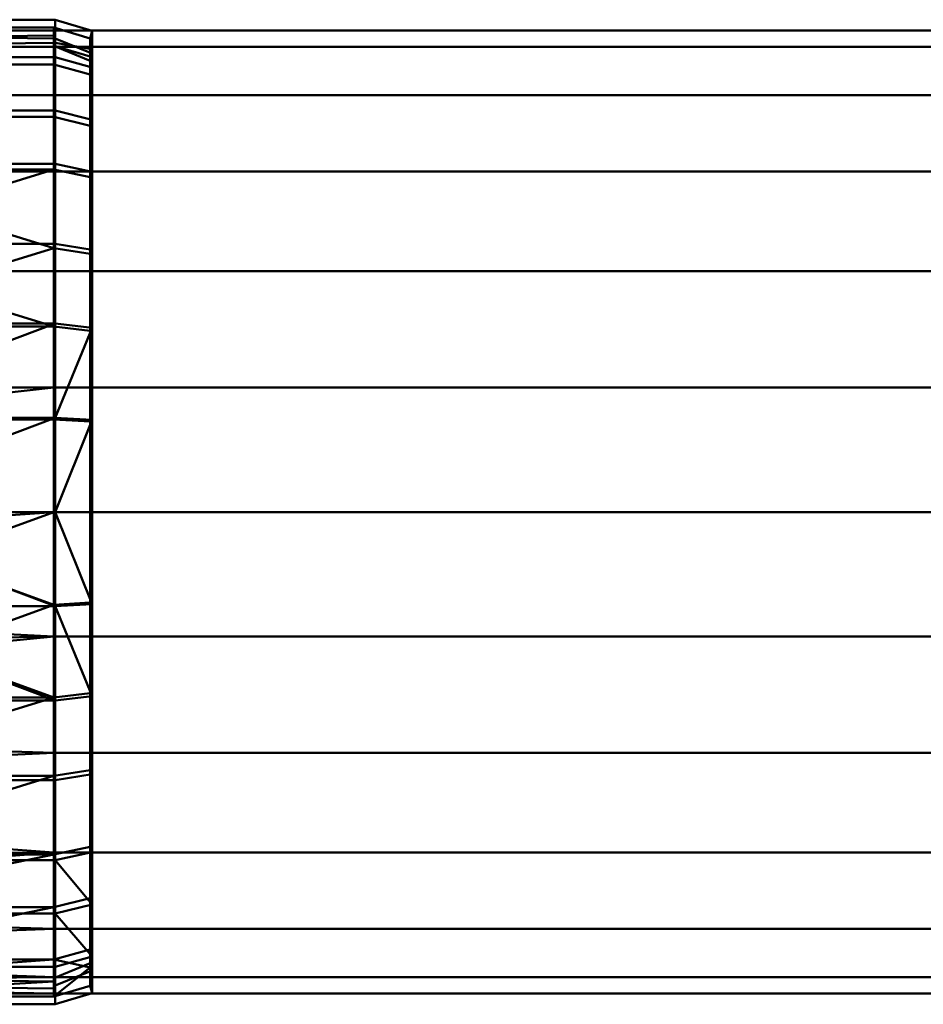
# Model space of a CAD drawing. Units: millimetres. Extents: x -18655 to 18594, y -14473 to 15324.
# Drawn here: x -10918 to -10768, y -4416 to -4253 of the extents above; entities that cross this region are included whole.
import ezdxf

# ---------------------------------------------------------------- set-up
doc = ezdxf.new("R2010")
doc.units = ezdxf.units.MM
doc.layers.add('P-PIPE-____-CNTR', color=3, linetype='Continuous', lineweight=9)
doc.layers.add('P-PIPE-____-OTLN', color=3, linetype='Continuous', lineweight=9)

# ---------------------------------------------------------------- blocks, each defined once
blk = doc.blocks.new('ACO pipe branch - 1_4404-300264-_3D_')
at = {"layer": 'P-PIPE-____-CNTR', "color": 150, "lineweight": 50}
blk.add_line((-184, 0), (104, 0), dxfattribs=at)
at = {"layer": 'P-PIPE-____-OTLN', "color": 10, "lineweight": 50}
mesh = blk.add_polyface(dxfattribs=at)
corners = [(-184.19, 81.8), (-184.19, 75.57, -31.3), (-184.19, 57.84, -57.84), (-184.19, 31.3, -75.57), (-184.19, 0, -81.8), (-184.19, -31.3, -75.57), (-184.19, -57.84, -57.84), (-184.19, -75.57, -31.3), (-184.19, -81.8), (-190.37, -79.95), (-190.37, -73.86, -30.59), (-190.37, -56.53, -56.53), (-190.37, -30.59, -73.86), (-190.37, 0, -79.95), (-190.37, 30.59, -73.86), (-190.37, 56.53, -56.53), (-190.37, 73.86, -30.59), (-190.37, 79.95), (-190.37, -76.18, -18.91), (-184.19, -78.69, -15.65), (-184.19, -66.71, -44.57), (-190.37, -65.19, -43.56), (-184.19, -44.57, -66.71), (-190.37, -43.56, -65.19), (-190.37, -15.3, -76.9), (-184.19, -15.65, -78.69), (-184.19, 44.57, -66.71), (-190.37, 43.56, -65.19), (-184.19, 66.71, -44.57), (-190.37, 65.19, -43.56), (-190.37, 76.18, -18.91), (-184.19, 78.69, -15.65), (-190.37, 15.3, -76.9), (-184.19, 15.65, -78.69)]
mesh.append_faces([[corners[k] for k in face] for face in [(31, 30, 17, 0)]], dxfattribs={"vtx0": -1, "color": 10})
mesh.append_faces([[corners[k] for k in face] for face in [(20, 21, 11, 6), (22, 23, 12, 5), (6, 11, 23, 22), (7, 10, 21, 20), (24, 25, 5, 12), (13, 4, 25, 24), (4, 13, 32), (26, 27, 15, 2), (1, 16, 30, 31), (3, 14, 27, 26), (16, 1, 28), (14, 3, 33)]], dxfattribs={"vtx0": -1, "vtx2": -1, "color": 10})
mesh.append_faces([[corners[k] for k in face] for face in [(15, 29, 2)]], dxfattribs={"vtx1": -1, "vtx2": -1, "color": 10})
mesh.append_faces([[corners[k] for k in face] for face in [(18, 10, 7, 19), (32, 14, 33, 4), (29, 16, 28, 2)]], dxfattribs={"vtx1": -1, "vtx3": -1, "color": 10})
mesh.append_faces([[corners[k] for k in face] for face in [(19, 8, 9, 18)]], dxfattribs={"vtx3": -1, "color": 10})
mesh = blk.add_polyface(dxfattribs=at)
corners = [(-184.19, -81.8), (-184.19, -75.57, 31.3), (-184.19, -57.84, 57.84), (-184.19, -31.3, 75.57), (-184.19, 0, 81.8), (-184.19, 31.3, 75.57), (-184.19, 57.84, 57.84), (-184.19, 75.57, 31.3), (-184.19, 81.8), (-190.37, 79.95), (-190.37, 73.86, 30.59), (-190.37, 56.53, 56.53), (-190.37, 30.59, 73.86), (-190.37, 0, 79.95), (-190.37, -30.59, 73.86), (-190.37, -56.53, 56.53), (-190.37, -73.86, 30.59), (-190.37, -79.95), (-190.37, 76.18, 18.91), (-184.19, 78.69, 15.65), (-184.19, 66.71, 44.57), (-190.37, 65.19, 43.56), (-184.19, 44.57, 66.71), (-190.37, 43.56, 65.19), (-190.37, 15.3, 76.9), (-184.19, 15.65, 78.69), (-184.19, -44.57, 66.71), (-190.37, -43.56, 65.19), (-184.19, -66.71, 44.57), (-190.37, -65.19, 43.56), (-184.19, -77.95, 19.34), (-190.37, -76.9, 15.3), (-190.37, -15.3, 76.9), (-184.19, -15.65, 78.69)]
mesh.append_faces([[corners[k] for k in face] for face in [(20, 21, 11, 6), (22, 23, 12, 5), (6, 11, 23, 22), (7, 10, 21, 20), (24, 25, 5, 12), (13, 4, 25, 24), (4, 13, 32), (26, 27, 15, 2), (28, 29, 16, 1), (29, 28, 2, 15), (3, 14, 27, 26), (14, 3, 33)]], dxfattribs={"vtx0": -1, "vtx2": -1, "color": 10})
mesh.append_faces([[corners[k] for k in face] for face in [(0, 30, 31, 17)]], dxfattribs={"vtx1": -1, "color": 10})
mesh.append_faces([[corners[k] for k in face] for face in [(18, 10, 7, 19), (32, 14, 33, 4), (30, 1, 16, 31)]], dxfattribs={"vtx1": -1, "vtx3": -1, "color": 10})
mesh.append_faces([[corners[k] for k in face] for face in [(19, 8, 9, 18)]], dxfattribs={"vtx3": -1, "color": 10})
mesh = blk.add_polyface(dxfattribs=at)
corners = [(-190, 78.7), (-190, 72.71, -30.12), (-190, 55.65, -55.65), (-190, 30.12, -72.71), (-190, 0, -78.7), (-190, -30.12, -72.71), (-190, -55.65, -55.65), (-190, -72.71, -30.12), (-190, -78.7), (-184, -80.5), (-184, -74.37, -30.81), (-184, -56.92, -56.92), (-184, -30.81, -74.37), (-184, 0, -80.5), (-184, 30.81, -74.37), (-184, 56.92, -56.92), (-184, 74.37, -30.81), (-184, 80.5), (-190, -74.97, -18.76), (-184, -77.44, -15.4), (-184, -65.65, -43.86), (-190, -64.18, -42.88), (-184, -43.86, -65.65), (-190, -42.88, -64.18), (-190, -15.06, -75.7), (-184, -15.4, -77.44), (-184, 15.4, -77.44), (-190, 15.06, -75.7), (-184, 43.86, -65.65), (-190, 42.88, -64.18), (-184, 65.65, -43.86), (-190, 64.18, -42.88), (-184, 77.44, -15.4), (-190, 75.7, -15.06)]
mesh.append_faces([[corners[k] for k in face] for face in [(19, 18, 8, 9)]], dxfattribs={"vtx0": -1, "color": 10})
mesh.append_faces([[corners[k] for k in face] for face in [(1, 16, 33)]], dxfattribs={"vtx0": -1, "vtx1": -1, "color": 10})
mesh.append_faces([[corners[k] for k in face] for face in [(18, 19, 10, 7)]], dxfattribs={"vtx0": -1, "vtx2": -1, "color": 10})
mesh.append_faces([[corners[k] for k in face] for face in [(33, 16, 32, 17)]], dxfattribs={"vtx0": -1, "vtx3": -1, "color": 10})
mesh.append_faces([[corners[k] for k in face] for face in [(21, 7, 10, 20), (23, 6, 11, 22), (5, 23, 22, 12), (6, 21, 20, 11), (25, 13, 4, 24), (12, 25, 24, 5), (27, 4, 13, 26), (15, 30, 31, 2), (29, 3, 14, 28), (28, 15, 2, 29), (1, 31, 30, 16), (26, 14, 3, 27)]], dxfattribs={"vtx1": -1, "vtx3": -1, "color": 10})
mesh.append_faces([[corners[k] for k in face] for face in [(17, 0, 33)]], dxfattribs={"vtx2": -1, "color": 10})
mesh = blk.add_polyface(dxfattribs=at)
corners = [(-190, -78.7), (-190, -72.71, 30.12), (-190, -55.65, 55.65), (-190, -30.12, 72.71), (-190, 0, 78.7), (-190, 30.12, 72.71), (-190, 55.65, 55.65), (-190, 72.71, 30.12), (-190, 78.7), (-184, 80.5), (-184, 74.37, 30.81), (-184, 56.92, 56.92), (-184, 30.81, 74.37), (-184, 0, 80.5), (-184, -30.81, 74.37), (-184, -56.92, 56.92), (-184, -74.37, 30.81), (-184, -80.5), (-190, 74.97, 18.76), (-184, 77.44, 15.4), (-184, 65.65, 43.86), (-190, 64.18, 42.88), (-184, 43.86, 65.65), (-190, 42.88, 64.18), (-190, 15.06, 75.7), (-184, 15.4, 77.44), (-184, -15.4, 77.44), (-190, -15.06, 75.7), (-184, -43.86, 65.65), (-190, -42.88, 64.18), (-184, -65.65, 43.86), (-190, -64.18, 42.88), (-190, -75.7, 15.06), (-184, -77.44, 15.4)]
mesh.append_faces([[corners[k] for k in face] for face in [(18, 19, 10, 7)]], dxfattribs={"vtx0": -1, "vtx2": -1, "color": 10})
mesh.append_faces([[corners[k] for k in face] for face in [(0, 32, 33, 17)]], dxfattribs={"vtx1": -1, "color": 10})
mesh.append_faces([[corners[k] for k in face] for face in [(21, 7, 10, 20), (32, 1, 16, 33), (23, 6, 11, 22), (5, 23, 22, 12), (6, 21, 20, 11), (25, 13, 4, 24), (12, 25, 24, 5), (27, 4, 13, 26), (15, 30, 31, 2), (29, 3, 14, 28), (28, 15, 2, 29), (1, 31, 30, 16), (26, 14, 3, 27)]], dxfattribs={"vtx1": -1, "vtx3": -1, "color": 10})
mesh.append_faces([[corners[k] for k in face] for face in [(8, 9, 19, 18)]], dxfattribs={"vtx2": -1, "color": 10})
mesh = blk.add_polyface(dxfattribs=at)
corners = [(-142.62, 81.8), (-142.62, 75.57, -31.3), (-142.62, 57.84, -57.84), (-142.62, 31.3, -75.57), (-142.62, 0, -81.8), (-142.62, -31.3, -75.57), (-142.62, -57.84, -57.84), (-142.62, -75.57, -31.3), (-142.62, -81.8), (-184.19, -81.8), (-184.19, -75.57, -31.3), (-184.19, -57.84, -57.84), (-184.19, -31.3, -75.57), (-184.19, 0, -81.8), (-184.19, 31.3, -75.57), (-184.19, 57.84, -57.84), (-184.19, 75.57, -31.3), (-184.19, 81.8), (-184.19, -79.17, -13.21), (-142.62, -78.69, -15.65), (-142.62, -66.71, -44.57), (-184.19, -66.71, -44.57), (-142.62, -44.57, -66.71), (-184.19, -44.57, -66.71), (-184.19, -15.65, -78.69), (-142.62, -15.65, -78.69), (-142.62, 44.57, -66.71), (-184.19, 44.57, -66.71), (-184.19, 66.71, -44.57), (-142.62, 66.71, -44.57), (-184.19, 79.17, -13.21), (-142.62, 78.69, -15.65), (-184.19, 15.65, -78.69), (-142.62, 15.65, -78.69)]
mesh.append_faces([[corners[k] for k in face] for face in [(18, 19, 8, 9)]], dxfattribs={"vtx0": -1, "color": 10})
mesh.append_faces([[corners[k] for k in face] for face in [(10, 7, 19, 18), (20, 21, 11, 6), (5, 12, 24, 25), (27, 26, 3, 14), (22, 23, 12, 5), (6, 11, 23, 22), (7, 10, 21, 20), (25, 24, 13, 4), (14, 3, 33), (4, 13, 32)]], dxfattribs={"vtx0": -1, "vtx2": -1, "color": 10})
mesh.append_faces([[corners[k] for k in face] for face in [(16, 30, 31, 1), (15, 28, 29, 2), (27, 15, 2, 26), (33, 4, 32, 14), (28, 16, 1, 29)]], dxfattribs={"vtx1": -1, "vtx3": -1, "color": 10})
mesh.append_faces([[corners[k] for k in face] for face in [(30, 17, 0, 31)]], dxfattribs={"vtx3": -1, "color": 10})
mesh = blk.add_polyface(dxfattribs=at)
corners = [(-142.62, -81.8), (-142.62, -75.57, 31.3), (-142.62, -57.84, 57.84), (-142.62, -31.3, 75.57), (-142.62, 0, 81.8), (-142.62, 31.3, 75.57), (-142.62, 57.84, 57.84), (-142.62, 75.57, 31.3), (-142.62, 81.8), (-184.19, 81.8), (-184.19, 75.57, 31.3), (-184.19, 57.84, 57.84), (-184.19, 31.3, 75.57), (-184.19, 0, 81.8), (-184.19, -31.3, 75.57), (-184.19, -57.84, 57.84), (-184.19, -75.57, 31.3), (-184.19, -81.8), (-184.19, 79.17, 13.21), (-142.62, 78.69, 15.65), (-142.62, 66.71, 44.57), (-184.19, 66.71, 44.57), (-142.62, 44.57, 66.71), (-184.19, 44.57, 66.71), (-184.19, 15.65, 78.69), (-142.62, 15.65, 78.69), (-142.62, -44.57, 66.71), (-184.19, -44.57, 66.71), (-142.62, -66.71, 44.57), (-184.19, -66.71, 44.57), (-142.62, -79.17, 13.21), (-184.19, -78.69, 15.65), (-184.19, -15.65, 78.69), (-142.62, -15.65, 78.69)]
mesh.append_faces([[corners[k] for k in face] for face in [(18, 19, 8, 9)]], dxfattribs={"vtx0": -1, "color": 10})
mesh.append_faces([[corners[k] for k in face] for face in [(10, 7, 19, 18), (20, 21, 11, 6), (22, 23, 12, 5), (5, 12, 24, 25), (6, 11, 23, 22), (7, 10, 21, 20), (13, 4, 25, 24), (4, 13, 32), (26, 27, 15, 2), (28, 29, 16, 1), (29, 28, 2, 15), (1, 16, 31, 30), (3, 14, 27, 26), (14, 3, 33)]], dxfattribs={"vtx0": -1, "vtx2": -1, "color": 10})
mesh.append_faces([[corners[k] for k in face] for face in [(32, 14, 33, 4)]], dxfattribs={"vtx1": -1, "vtx3": -1, "color": 10})
mesh.append_faces([[corners[k] for k in face] for face in [(17, 0, 30, 31)]], dxfattribs={"vtx2": -1, "color": 10})
mesh = blk.add_polyface(dxfattribs=at)
corners = [(-184, 80.5), (-184, 74.37, -30.81), (-184, 56.92, -56.92), (-184, 30.81, -74.37), (-184, 0, -80.5), (-184, -30.81, -74.37), (-184, -56.92, -56.92), (-184, -74.37, -30.81), (-184, -80.5), (-141.7, -80.5), (-141.7, -74.37, -30.81), (-141.7, -56.92, -56.92), (-141.7, -30.81, -74.37), (-141.7, 0, -80.5), (-141.7, 30.81, -74.37), (-141.7, 56.92, -56.92), (-141.7, 74.37, -30.81), (-141.7, 80.5), (-184, -77.98, -12.68), (-141.7, -77.44, -15.4), (-141.7, -65.65, -43.86), (-184, -65.65, -43.86), (-141.7, -43.86, -65.65), (-184, -43.86, -65.65), (-184, -15.4, -77.44), (-141.7, -15.4, -77.44), (-141.7, 43.86, -65.65), (-184, 43.86, -65.65), (-184, 65.65, -43.86), (-141.7, 65.65, -43.86), (-184, 77.98, -12.68), (-141.7, 77.44, -15.4), (-184, 15.4, -77.44), (-141.7, 15.4, -77.44)]
mesh.append_faces([[corners[k] for k in face] for face in [(31, 30, 1, 16), (22, 5, 23, 11), (29, 28, 2, 15), (11, 23, 6), (15, 2, 27, 26), (32, 13, 33, 3), (16, 1, 28, 29)]], dxfattribs={"vtx0": -1, "vtx2": -1, "color": 10})
mesh.append_faces([[corners[k] for k in face] for face in [(9, 19, 18, 8)]], dxfattribs={"vtx1": -1, "color": 10})
mesh.append_faces([[corners[k] for k in face] for face in [(22, 12, 5), (33, 14, 3), (32, 4, 13)]], dxfattribs={"vtx1": -1, "vtx2": -1, "color": 10})
mesh.append_faces([[corners[k] for k in face] for face in [(19, 10, 7, 18), (6, 21, 20, 11), (24, 5, 12, 25), (14, 26, 27, 3), (21, 7, 10, 20), (4, 24, 25, 13)]], dxfattribs={"vtx1": -1, "vtx3": -1, "color": 10})
mesh.append_faces([[corners[k] for k in face] for face in [(17, 0, 30, 31)]], dxfattribs={"vtx2": -1, "color": 10})
mesh = blk.add_polyface(dxfattribs=at)
corners = [(-184, -80.5), (-184, -74.37, 30.81), (-184, -56.92, 56.92), (-184, -30.81, 74.37), (-184, 0, 80.5), (-184, 30.81, 74.37), (-184, 56.92, 56.92), (-184, 74.37, 30.81), (-184, 80.5), (-141.7, 80.5), (-141.7, 74.37, 30.81), (-141.7, 56.92, 56.92), (-141.7, 30.81, 74.37), (-141.7, 0, 80.5), (-141.7, -30.81, 74.37), (-141.7, -56.92, 56.92), (-141.7, -74.37, 30.81), (-141.7, -80.5), (-184, 77.98, 12.68), (-141.7, 77.44, 15.4), (-141.7, 65.65, 43.86), (-184, 65.65, 43.86), (-141.7, 43.86, 65.65), (-184, 43.86, 65.65), (-184, 15.4, 77.44), (-141.7, 15.4, 77.44), (-141.7, -43.86, 65.65), (-184, -43.86, 65.65), (-184, -77.98, 12.68), (-141.7, -77.44, 15.4), (-141.7, -65.65, 43.86), (-184, -65.65, 43.86), (-184, -15.4, 77.44), (-141.7, -15.4, 77.44)]
mesh.append_faces([[corners[k] for k in face] for face in [(7, 10, 21)]], dxfattribs={"vtx0": -1, "vtx1": -1, "color": 10})
mesh.append_faces([[corners[k] for k in face] for face in [(7, 19, 10), (20, 6, 21, 10), (22, 5, 23, 11), (18, 9, 19, 7), (11, 23, 6), (24, 12, 25, 4), (4, 25, 13), (26, 2, 27, 14), (1, 16, 29, 28)]], dxfattribs={"vtx0": -1, "vtx2": -1, "color": 10})
mesh.append_faces([[corners[k] for k in face] for face in [(22, 12, 5), (24, 5, 12), (27, 3, 14), (20, 11, 6), (26, 15, 2)]], dxfattribs={"vtx1": -1, "vtx2": -1, "color": 10})
mesh.append_faces([[corners[k] for k in face] for face in [(3, 32, 33, 14), (32, 4, 13, 33), (30, 16, 1, 31), (31, 2, 15, 30)]], dxfattribs={"vtx1": -1, "vtx3": -1, "color": 10})
mesh.append_faces([[corners[k] for k in face] for face in [(17, 0, 28, 29), (18, 8, 9)]], dxfattribs={"vtx2": -1, "color": 10})
mesh = blk.add_polyface(dxfattribs=at)
corners = [(-190.37, 79.95), (-190.37, 73.86, -30.59), (-190.37, 56.53, -56.53), (-190.37, 30.59, -73.86), (-190.37, 0, -79.95), (-190.37, -30.59, -73.86), (-190.37, -56.53, -56.53), (-190.37, -73.86, -30.59), (-190.37, -79.95), (-190, -78.7), (-190, -72.71, -30.12), (-190, -55.65, -55.65), (-190, -30.12, -72.71), (-190, 0, -78.7), (-190, 30.12, -72.71), (-190, 55.65, -55.65), (-190, 72.71, -30.12), (-190, 78.7), (-190.37, -76.15, -19.09), (-190, -75.7, -15.06), (-190, -74.21, -22.59), (-190, -64.18, -42.88), (-190.37, -65.19, -43.56), (-190.37, -69.53, -37.08), (-190.37, -43.56, -65.19), (-190, -42.88, -64.18), (-190, -36.5, -68.44), (-190.37, -15.3, -76.9), (-190, -15.06, -75.7), (-190, -7.53, -77.2), (-190.37, 15.3, -76.9), (-190, 15.06, -75.7), (-190, 22.59, -74.21), (-190, 42.88, -64.18), (-190.37, 43.56, -65.19), (-190.37, 37.08, -69.53), (-190.37, 65.19, -43.56), (-190, 64.18, -42.88), (-190, 68.44, -36.5), (-190, 75.7, -15.06), (-190.37, 76.9, -15.3), (-190.37, 75.38, -22.95), (-190.37, -78.05, -9.54), (-190.37, -60.86, -50.05), (-190, -59.91, -49.27), (-190.37, -50.05, -60.86), (-190, -49.27, -59.91), (-190.37, -22.95, -75.38), (-190, -22.59, -74.21), (-190.37, 7.65, -78.42), (-190, 7.53, -77.2), (-190, 49.27, -59.91), (-190.37, 50.05, -60.86), (-190.37, 60.86, -50.05), (-190, 59.91, -49.27), (-190.37, 78.05, -9.54), (-190, 77.2, -7.53), (-190.37, -75, -24.84), (-190, -68.44, -36.5), (-190.37, -37.08, -69.53), (-190.37, -7.65, -78.42), (-190.37, 22.95, -75.38), (-190, 36.5, -68.44), (-190.37, 69.53, -37.08), (-190, 74.21, -22.59), (-190.37, -79, -4.77), (-190, -77.2, -7.53), (-190.37, -77.1, -14.32), (-190.37, 79, -4.77)]
mesh.append_faces([[corners[k] for k in face] for face in [(68, 56, 17, 0)]], dxfattribs={"vtx0": -1, "color": 10})
mesh.append_faces([[corners[k] for k in face] for face in [(32, 61, 31), (38, 63, 37)]], dxfattribs={"vtx0": -1, "vtx1": -1, "color": 10})
mesh.append_faces([[corners[k] for k in face] for face in [(33, 52, 34, 62), (66, 42, 65, 9), (28, 60, 27, 48), (57, 20, 10, 7), (47, 12, 48, 27), (31, 61, 30, 50), (37, 63, 36, 54), (51, 2, 52, 33), (53, 15, 54, 36), (49, 13, 50, 30), (19, 67, 42, 66), (55, 39, 56, 68)]], dxfattribs={"vtx0": -1, "vtx2": -1, "color": 10})
mesh.append_faces([[corners[k] for k in face] for face in [(39, 55, 40, 41)]], dxfattribs={"vtx0": -1, "vtx3": -1, "color": 10})
mesh.append_faces([[corners[k] for k in face] for face in [(34, 35, 62), (28, 29, 60), (47, 5, 12), (49, 4, 13), (51, 15, 2), (53, 2, 15), (57, 18, 20), (64, 39, 41)]], dxfattribs={"vtx1": -1, "vtx2": -1, "color": 10})
mesh.append_faces([[corners[k] for k in face] for face in [(10, 58, 23, 7), (58, 21, 22, 23), (32, 14, 3, 61), (59, 24, 25, 26), (11, 46, 45, 6), (21, 44, 43, 22), (19, 20, 18, 67), (35, 3, 14, 62), (29, 13, 4, 60), (26, 12, 5, 59), (46, 25, 24, 45), (44, 11, 6, 43), (38, 16, 1, 63), (16, 64, 41, 1)]], dxfattribs={"vtx1": -1, "vtx3": -1, "color": 10})
mesh.append_faces([[corners[k] for k in face] for face in [(65, 8, 9)]], dxfattribs={"vtx2": -1, "color": 10})
mesh = blk.add_polyface(dxfattribs=at)
corners = [(-190.37, -79.95), (-190.37, -73.86, 30.59), (-190.37, -56.53, 56.53), (-190.37, -30.59, 73.86), (-190.37, 0, 79.95), (-190.37, 30.59, 73.86), (-190.37, 56.53, 56.53), (-190.37, 73.86, 30.59), (-190.37, 79.95), (-190, 78.7), (-190, 72.71, 30.12), (-190, 55.65, 55.65), (-190, 30.12, 72.71), (-190, 0, 78.7), (-190, -30.12, 72.71), (-190, -55.65, 55.65), (-190, -72.71, 30.12), (-190, -78.7), (-190.37, 76.15, 19.09), (-190, 75.7, 15.06), (-190, 74.21, 22.59), (-190, 64.18, 42.88), (-190.37, 65.19, 43.56), (-190.37, 69.53, 37.08), (-190.37, 43.56, 65.19), (-190, 42.88, 64.18), (-190, 36.5, 68.44), (-190.37, 15.3, 76.9), (-190, 15.06, 75.7), (-190, 7.53, 77.2), (-190.37, -15.3, 76.9), (-190, -15.06, 75.7), (-190, -22.59, 74.21), (-190, -42.88, 64.18), (-190.37, -43.56, 65.19), (-190.37, -37.08, 69.53), (-190.37, -65.19, 43.56), (-190, -64.18, 42.88), (-190, -68.44, 36.5), (-190.37, -76.9, 15.3), (-190, -75.7, 15.06), (-190, -76.83, 9.4), (-190.37, 78.05, 9.54), (-190.37, 60.86, 50.05), (-190, 59.91, 49.27), (-190.37, 50.05, 60.86), (-190, 49.27, 59.91), (-190.37, 22.95, 75.38), (-190, 22.59, 74.21), (-190.37, -7.65, 78.42), (-190, -7.53, 77.2), (-190, -49.27, 59.91), (-190.37, -50.05, 60.86), (-190.37, -60.86, 50.05), (-190, -59.91, 49.27), (-190.37, -75.38, 22.95), (-190, -74.21, 22.59), (-190.37, 75, 24.84), (-190, 68.44, 36.5), (-190.37, 37.08, 69.53), (-190.37, 7.65, 78.42), (-190.37, -22.95, 75.38), (-190, -36.5, 68.44), (-190.37, -69.53, 37.08), (-190, -77.77, 4.7), (-190.37, -78.42, 7.65), (-190.37, 79, 4.77), (-190, 77.2, 7.53), (-190.37, 77.1, 14.32)]
mesh.append_faces([[corners[k] for k in face] for face in [(32, 61, 31), (38, 63, 37), (19, 42, 67)]], dxfattribs={"vtx0": -1, "vtx1": -1, "color": 10})
mesh.append_faces([[corners[k] for k in face] for face in [(33, 52, 34, 62), (67, 42, 66, 9), (18, 19, 20, 57), (28, 60, 27, 48), (57, 20, 10, 7), (47, 12, 48, 27), (31, 61, 30, 50), (37, 63, 36, 54), (51, 2, 52, 33), (64, 0, 65, 41), (53, 15, 54, 36), (55, 16, 56, 39), (49, 13, 50, 30), (41, 65, 39)]], dxfattribs={"vtx0": -1, "vtx2": -1, "color": 10})
mesh.append_faces([[corners[k] for k in face] for face in [(34, 35, 62), (28, 29, 60), (40, 41, 39, 56), (68, 42, 19, 18), (47, 5, 12), (49, 4, 13), (51, 15, 2), (53, 2, 15), (55, 1, 16)]], dxfattribs={"vtx1": -1, "vtx2": -1, "color": 10})
mesh.append_faces([[corners[k] for k in face] for face in [(10, 58, 23, 7), (58, 21, 22, 23), (32, 14, 3, 61), (59, 24, 25, 26), (11, 46, 45, 6), (21, 44, 43, 22), (35, 3, 14, 62), (29, 13, 4, 60), (26, 12, 5, 59), (46, 25, 24, 45), (44, 11, 6, 43), (38, 16, 1, 63)]], dxfattribs={"vtx1": -1, "vtx3": -1, "color": 10})
mesh.append_faces([[corners[k] for k in face] for face in [(64, 17, 0), (66, 8, 9)]], dxfattribs={"vtx2": -1, "color": 10})
mesh = blk.add_polyface(dxfattribs=at)
corners = [(-184, -80), (-184, -77.27, 20.71), (-184, -69.28, 40), (-184, -56.57, 56.57), (-184, -40, 69.28), (-184, -20.71, 77.27), (-184, 0, 80), (-184, 20.71, 77.27), (-184, 40, 69.28), (-184, 56.57, 56.57), (-184, 69.28, 40), (-184, 77.27, 20.71), (-184, 80), (-184, 77.27, -20.71), (-184, 69.28, -40), (-184, 56.57, -56.57), (-184, 40, -69.28), (-184, 20.71, -77.27), (-184, 0, -80), (-184, -20.71, -77.27), (-184, -40, -69.28), (-184, -56.57, -56.57), (-184, -69.28, -40), (-184, -77.27, -20.71)]
mesh.append_faces([[corners[k] for k in face] for face in [(0, 17, 19, 23)]], dxfattribs={"vtx0": -1, "vtx1": -1, "vtx2": -1, "color": 10})
mesh.append_faces([[corners[k] for k in face] for face in [(23, 19, 20)]], dxfattribs={"vtx0": -1, "vtx2": -1, "color": 10})
mesh.append_faces([[corners[k] for k in face] for face in [(4, 8, 9, 11), (0, 11, 12, 17)]], dxfattribs={"vtx0": -1, "vtx2": -1, "vtx3": -1, "color": 10})
mesh.append_faces([[corners[k] for k in face] for face in [(3, 4, 1, 2)]], dxfattribs={"vtx1": -1, "color": 10})
mesh.append_faces([[corners[k] for k in face] for face in [(0, 1, 4, 11)]], dxfattribs={"vtx1": -1, "vtx2": -1, "vtx3": -1, "color": 10})
mesh.append_faces([[corners[k] for k in face] for face in [(9, 10, 11), (4, 5, 6), (15, 16, 17, 14), (21, 22, 23, 20), (17, 18, 19)]], dxfattribs={"vtx2": -1, "color": 10})
mesh.append_faces([[corners[k] for k in face] for face in [(6, 7, 8, 4), (12, 13, 14, 17)]], dxfattribs={"vtx2": -1, "vtx3": -1, "color": 10})
mesh = blk.add_polyface(dxfattribs=at)
corners = [(104, 80), (104, 77.27, -20.71), (104, 69.28, -40), (104, 56.57, -56.57), (104, 40, -69.28), (104, 20.71, -77.27), (104, 0, -80), (104, -20.71, -77.27), (104, -40, -69.28), (104, -56.57, -56.57), (104, -69.28, -40), (104, -77.27, -20.71), (104, -80), (-184, -80), (-184, -77.27, -20.71), (-184, -69.28, -40), (-184, -56.57, -56.57), (-184, -40, -69.28), (-184, -20.71, -77.27), (-184, 0, -80), (-184, 20.71, -77.27), (-184, 40, -69.28), (-184, 56.57, -56.57), (-184, 69.28, -40), (-184, 77.27, -20.71), (-184, 80), (-80, 80), (-78.23, 78.23, -16.75), (-73.25, 73.25, -32.16), (-65.82, 65.82, -45.47), (-56.68, 56.68, -56.45), (-46.4, 46.4, -65.17), (-35.35, 35.35, -71.77), (-23.81, 23.81, -76.38), (-11.97, 11.97, -79.1), (0, 0, -80), (11.97, 11.97, -79.1), (23.81, 23.81, -76.38), (35.35, 35.35, -71.77), (46.4, 46.4, -65.17), (56.68, 56.68, -56.45), (65.82, 65.82, -45.47), (73.25, 73.25, -32.16), (78.23, 78.23, -16.75), (80, 80), (104, 78.64, -10.35), (104, 73.28, -30.35), (104, 62.93, -48.28), (104, 48.28, -62.93), (104, 30.35, -73.28), (104, 10.35, -78.64), (40.87, 40.87, -68.47), (69.54, 69.54, -38.82), (75.74, 75.74, -24.45), (104, 77.96, -15.53), (104, 71.28, -35.18), (104, 66.1, -44.14), (74.49, 74.49, -28.31), (76.98, 76.98, -20.6), (79.11, 79.11, -8.37), (71.39, 71.39, -35.49), (61.25, 61.25, -50.96), (51.54, 51.54, -60.81), (78.67, 78.67, -12.56), (104, 75.28, -25.53), (104, 78.3, -12.94), (104, 79.32, -5.18), (104, 59.75, -52.43), (104, 78.98, -7.76), (79.56, 79.56, -4.19)]
mesh.append_faces([[corners[k] for k in face] for face in [(0, 69, 44)]], dxfattribs={"vtx0": -1, "color": 10})
mesh.append_faces([[corners[k] for k in face] for face in [(19, 35, 18), (36, 50, 35), (56, 52, 2), (63, 54, 43), (1, 43, 54), (52, 56, 41)]], dxfattribs={"vtx0": -1, "vtx1": -1, "color": 10})
mesh.append_faces([[corners[k] for k in face] for face in [(10, 15, 16, 9), (11, 14, 15, 10), (9, 16, 17, 8), (34, 19, 20), (64, 57, 53), (3, 62, 40), (8, 17, 18, 7), (19, 34, 35), (61, 47, 67), (69, 0, 66), (41, 56, 47), (35, 50, 6), (66, 59, 69), (38, 4, 49), (53, 1, 64), (36, 5, 50), (28, 23, 24), (27, 24, 25), (45, 63, 59), (46, 42, 57), (48, 39, 62), (23, 28, 29), (42, 46, 55), (57, 64, 46), (39, 48, 4), (67, 40, 61), (40, 67, 3)]], dxfattribs={"vtx0": -1, "vtx2": -1, "color": 10})
mesh.append_faces([[corners[k] for k in face] for face in [(35, 6, 7, 18)]], dxfattribs={"vtx0": -1, "vtx2": -1, "vtx3": -1, "color": 10})
mesh.append_faces([[corners[k] for k in face] for face in [(63, 45, 65, 54), (59, 66, 68, 45), (55, 52, 60, 42)]], dxfattribs={"vtx0": -1, "vtx3": -1, "color": 10})
mesh.append_faces([[corners[k] for k in face] for face in [(26, 27, 25)]], dxfattribs={"vtx1": -1, "color": 10})
mesh.append_faces([[corners[k] for k in face] for face in [(33, 34, 20), (32, 33, 20), (20, 21, 32), (36, 37, 5), (37, 38, 49), (21, 22, 31), (30, 31, 22), (29, 30, 22), (22, 23, 29), (27, 28, 24), (3, 48, 62), (51, 39, 4, 38), (61, 41, 47), (49, 5, 37), (58, 43, 1, 53), (55, 2, 52), (31, 32, 21)]], dxfattribs={"vtx1": -1, "vtx2": -1, "color": 10})
mesh.append_faces([[corners[k] for k in face] for face in [(12, 13, 14, 11)]], dxfattribs={"vtx2": -1, "color": 10})
mesh = blk.add_polyface(dxfattribs=at)
corners = [(104, -80), (104, -77.27, 20.71), (104, -69.28, 40), (104, -56.57, 56.57), (104, -40, 69.28), (104, -20.71, 77.27), (104, 0, 80), (104, 20.71, 77.27), (104, 40, 69.28), (104, 56.57, 56.57), (104, 69.28, 40), (104, 77.27, 20.71), (104, 80), (80, 80), (78.23, 78.23, 16.75), (73.25, 73.25, 32.16), (65.82, 65.82, 45.47), (56.68, 56.68, 56.45), (46.4, 46.4, 65.17), (35.35, 35.35, 71.77), (23.81, 23.81, 76.38), (11.97, 11.97, 79.1), (0, 0, 80), (-11.97, 11.97, 79.1), (-23.81, 23.81, 76.38), (-35.35, 35.35, 71.77), (-46.4, 46.4, 65.17), (-56.68, 56.68, 56.45), (-65.82, 65.82, 45.47), (-73.25, 73.25, 32.16), (-78.23, 78.23, 16.75), (-80, 80), (-184, 80), (-184, 77.27, 20.71), (-184, 69.28, 40), (-184, 56.57, 56.57), (-184, 40, 69.28), (-184, 20.71, 77.27), (-184, 0, 80), (-184, -20.71, 77.27), (-184, -40, 69.28), (-184, -56.57, 56.57), (-184, -69.28, 40), (-184, -77.27, 20.71), (-184, -80), (104, 10.35, 78.64), (104, 30.35, 73.28), (104, 48.28, 62.93), (104, 62.93, 48.28), (104, 73.28, 30.35), (104, 78.64, 10.35), (75.74, 75.74, 24.45), (69.54, 69.54, 38.82), (40.87, 40.87, 68.47), (76.98, 76.98, 20.6), (104, 66.1, 44.14), (104, 71.28, 35.18), (104, 77.96, 15.53), (74.49, 74.49, 28.31), (71.39, 71.39, 35.49), (51.54, 51.54, 60.81), (61.25, 61.25, 50.96), (79.11, 79.11, 8.37), (104, 75.28, 25.53), (78.67, 78.67, 12.56), (104, 79.32, 5.18), (104, 78.3, 12.94), (104, 59.75, 52.43), (104, 78.98, 7.76), (79.56, 79.56, 4.19)]
mesh.append_faces([[corners[k] for k in face] for face in [(69, 12, 13), (1, 43, 44, 0)]], dxfattribs={"vtx0": -1, "color": 10})
mesh.append_faces([[corners[k] for k in face] for face in [(9, 60, 47), (63, 58, 49), (58, 63, 51), (12, 69, 65), (16, 55, 52), (18, 47, 60), (60, 9, 17), (17, 67, 61), (56, 52, 10), (26, 36, 25), (23, 38, 22), (37, 25, 36), (20, 46, 19), (67, 17, 9), (7, 21, 45), (22, 45, 21)]], dxfattribs={"vtx0": -1, "vtx1": -1, "color": 10})
mesh.append_faces([[corners[k] for k in face] for face in [(28, 34, 35), (26, 35, 36), (16, 48, 55), (34, 28, 29), (57, 64, 14), (65, 69, 62), (48, 16, 61), (50, 62, 64), (14, 11, 57), (15, 56, 49), (18, 8, 47), (3, 41, 42, 2), (2, 42, 43, 1), (5, 39, 40, 4), (4, 40, 41, 3), (22, 6, 45), (19, 46, 8), (22, 5, 6)]], dxfattribs={"vtx0": -1, "vtx2": -1, "color": 10})
mesh.append_faces([[corners[k] for k in face] for face in [(22, 38, 39, 5)]], dxfattribs={"vtx0": -1, "vtx2": -1, "vtx3": -1, "color": 10})
mesh.append_faces([[corners[k] for k in face] for face in [(64, 57, 66, 50), (8, 18, 53, 19)]], dxfattribs={"vtx0": -1, "vtx3": -1, "color": 10})
mesh.append_faces([[corners[k] for k in face] for face in [(32, 33, 30), (29, 30, 33), (33, 34, 29), (68, 65, 62, 50), (27, 28, 35), (26, 27, 35), (59, 52, 56, 15), (54, 51, 11, 14), (63, 11, 51), (58, 15, 49), (67, 48, 61), (55, 10, 52), (37, 38, 23), (24, 25, 37), (23, 24, 37), (20, 21, 7), (7, 46, 20)]], dxfattribs={"vtx1": -1, "vtx2": -1, "color": 10})
mesh.append_faces([[corners[k] for k in face] for face in [(30, 31, 32)]], dxfattribs={"vtx2": -1, "color": 10})

msp = doc.modelspace()

# ---------------------------------------------------------------- linework, layer by layer
at = {"layer": 'P-PIPE-____-CNTR', "color": 150, "lineweight": 50}
for q in [(-11200.29, -4334.51, -47.51), (-10710.38, -4334.51, -47.51), (-10710.38, -4334.51, -47.51)]:
    msp.add_line((-10912.29, -4334.51, -47.51), q, dxfattribs=at)

# ---------------------------------------------------------------- block references
at = {"layer": 'P-PIPE-____-OTLN', "color": 150, "lineweight": 50, "rotation": 180}
msp.add_blockref('ACO pipe branch - 1_4404-300264-_3D_', (-11096.29, -4334.51, -47.51), dxfattribs=at)

# ---------------------------------------------------------------- meshes
at = {"layer": 'P-PIPE-____-OTLN', "color": 10, "lineweight": 50}
mesh = msp.add_polyface(dxfattribs=at)
corners = [(-10912.29, -4414.51, -47.51), (-10912.29, -4411.78, -26.81), (-10912.29, -4403.79, -7.51), (-10912.29, -4391.08, 9.05), (-10912.29, -4374.51, 21.77), (-10912.29, -4355.21, 29.76), (-10912.29, -4334.51, 32.49), (-10912.29, -4313.8, 29.76), (-10912.29, -4294.51, 21.77), (-10912.29, -4277.94, 9.05), (-10912.29, -4265.22, -7.51), (-10912.29, -4257.23, -26.81), (-10912.29, -4254.51, -47.51), (-10912.29, -4257.23, -68.22), (-10912.29, -4265.22, -87.51), (-10912.29, -4277.94, -104.08), (-10912.29, -4294.51, -116.8), (-10912.29, -4313.8, -124.79), (-10912.29, -4334.51, -127.51), (-10912.29, -4355.21, -124.79), (-10912.29, -4374.51, -116.8), (-10912.29, -4391.08, -104.08), (-10912.29, -4403.79, -87.51), (-10912.29, -4411.78, -68.22)]
mesh.append_faces([[corners[k] for k in face] for face in [(1, 22, 23, 0), (21, 18, 19, 20), (13, 11, 12), (7, 5, 6)]], dxfattribs={"vtx0": -1, "color": 10})
mesh.append_faces([[corners[k] for k in face] for face in [(22, 2, 15, 21)]], dxfattribs={"vtx0": -1, "vtx1": -1, "vtx2": -1, "color": 10})
mesh.append_faces([[corners[k] for k in face] for face in [(14, 3, 7, 10)]], dxfattribs={"vtx0": -1, "vtx1": -1, "vtx2": -1, "vtx3": -1, "color": 10})
mesh.append_faces([[corners[k] for k in face] for face in [(15, 2, 3, 14)]], dxfattribs={"vtx0": -1, "vtx2": -1, "color": 10})
mesh.append_faces([[corners[k] for k in face] for face in [(1, 2, 22)]], dxfattribs={"vtx1": -1, "vtx2": -1, "color": 10})
mesh.append_faces([[corners[k] for k in face] for face in [(17, 18, 21, 15)]], dxfattribs={"vtx1": -1, "vtx2": -1, "vtx3": -1, "color": 10})
mesh.append_faces([[corners[k] for k in face] for face in [(13, 14, 10, 11)]], dxfattribs={"vtx1": -1, "vtx3": -1, "color": 10})
mesh.append_faces([[corners[k] for k in face] for face in [(15, 16, 17)]], dxfattribs={"vtx2": -1, "color": 10})
mesh.append_faces([[corners[k] for k in face] for face in [(3, 4, 5, 7)]], dxfattribs={"vtx2": -1, "vtx3": -1, "color": 10})
mesh.append_faces([[corners[k] for k in face] for face in [(7, 8, 9, 10)]], dxfattribs={"vtx3": -1, "color": 10})
mesh = msp.add_polyface(dxfattribs=at)
corners = [(-10912.29, -4254.51, -47.51), (-10912.29, -4257.23, -26.81), (-10912.29, -4265.22, -7.51), (-10912.29, -4277.94, 9.05), (-10912.29, -4294.51, 21.77), (-10912.29, -4313.8, 29.76), (-10912.29, -4334.51, 32.49), (-10710.38, -4334.51, 32.49), (-10710.38, -4313.8, 29.76), (-10710.38, -4294.51, 21.77), (-10710.38, -4277.94, 9.05), (-10710.38, -4265.22, -7.51), (-10710.38, -4257.23, -26.81), (-10710.38, -4254.51, -47.51)]
mesh.append_faces([[corners[k] for k in face] for face in [(7, 8, 5, 6)]], dxfattribs={"vtx1": -1, "color": 10})
mesh.append_faces([[corners[k] for k in face] for face in [(8, 9, 4, 5), (3, 4, 9, 10), (11, 12, 1, 2), (2, 3, 10, 11)]], dxfattribs={"vtx1": -1, "vtx3": -1, "color": 10})
mesh.append_faces([[corners[k] for k in face] for face in [(12, 13, 0, 1)]], dxfattribs={"vtx3": -1, "color": 10})
mesh = msp.add_polyface(dxfattribs=at)
corners = [(-10912.29, -4334.51, -127.51), (-10912.29, -4313.8, -124.79), (-10912.29, -4294.51, -116.8), (-10912.29, -4277.94, -104.08), (-10912.29, -4265.22, -87.51), (-10912.29, -4257.23, -68.22), (-10912.29, -4254.51, -47.51), (-10710.38, -4254.51, -47.51), (-10710.38, -4257.23, -68.22), (-10710.38, -4265.22, -87.51), (-10710.38, -4277.94, -104.08), (-10710.38, -4294.51, -116.8), (-10710.38, -4313.8, -124.79), (-10710.38, -4334.51, -127.51)]
mesh.append_faces([[corners[k] for k in face] for face in [(7, 8, 5, 6)]], dxfattribs={"vtx1": -1, "color": 10})
mesh.append_faces([[corners[k] for k in face] for face in [(8, 9, 4, 5), (3, 4, 9, 10), (11, 12, 1, 2), (2, 3, 10, 11)]], dxfattribs={"vtx1": -1, "vtx3": -1, "color": 10})
mesh.append_faces([[corners[k] for k in face] for face in [(12, 13, 0, 1)]], dxfattribs={"vtx3": -1, "color": 10})
mesh = msp.add_polyface(dxfattribs=at)
corners = [(-10912.29, -4334.51, 32.49), (-10912.29, -4355.21, 29.76), (-10912.29, -4374.51, 21.77), (-10912.29, -4391.08, 9.05), (-10912.29, -4403.79, -7.51), (-10912.29, -4411.78, -26.81), (-10912.29, -4414.51, -47.51), (-10710.38, -4414.51, -47.51), (-10710.38, -4411.78, -26.81), (-10710.38, -4403.79, -7.51), (-10710.38, -4391.08, 9.05), (-10710.38, -4374.51, 21.77), (-10710.38, -4355.21, 29.76), (-10710.38, -4334.51, 32.49)]
mesh.append_faces([[corners[k] for k in face] for face in [(7, 8, 5, 6)]], dxfattribs={"vtx1": -1, "color": 10})
mesh.append_faces([[corners[k] for k in face] for face in [(8, 9, 4, 5), (3, 4, 9, 10), (11, 12, 1, 2), (2, 3, 10, 11)]], dxfattribs={"vtx1": -1, "vtx3": -1, "color": 10})
mesh.append_faces([[corners[k] for k in face] for face in [(12, 13, 0, 1)]], dxfattribs={"vtx3": -1, "color": 10})
mesh = msp.add_polyface(dxfattribs=at)
corners = [(-10912.29, -4414.51, -47.51), (-10912.29, -4411.78, -68.22), (-10912.29, -4403.79, -87.51), (-10912.29, -4391.08, -104.08), (-10912.29, -4374.51, -116.8), (-10912.29, -4355.21, -124.79), (-10912.29, -4334.51, -127.51), (-10710.38, -4334.51, -127.51), (-10710.38, -4355.21, -124.79), (-10710.38, -4374.51, -116.8), (-10710.38, -4391.08, -104.08), (-10710.38, -4403.79, -87.51), (-10710.38, -4411.78, -68.22), (-10710.38, -4414.51, -47.51)]
mesh.append_faces([[corners[k] for k in face] for face in [(7, 8, 5, 6)]], dxfattribs={"vtx1": -1, "color": 10})
mesh.append_faces([[corners[k] for k in face] for face in [(8, 9, 4, 5), (3, 4, 9, 10), (11, 12, 1, 2), (2, 3, 10, 11)]], dxfattribs={"vtx1": -1, "vtx3": -1, "color": 10})
mesh.append_faces([[corners[k] for k in face] for face in [(12, 13, 0, 1)]], dxfattribs={"vtx3": -1, "color": 10})

doc.saveas('drawing.dxf')
